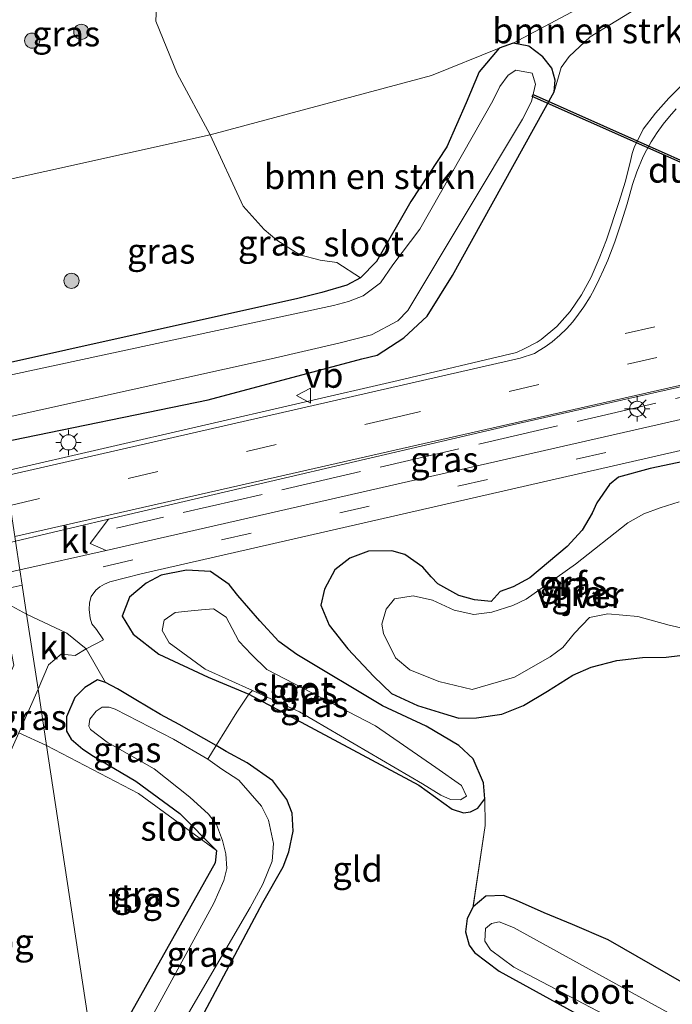
# Model space of a CAD drawing. Units: metres. Extents: x 170000 to 180000, y 575976 to 580363.
# Drawn here: x 172847 to 172911, y 579341 to 579439 of the extents above; entities that cross this region are included whole.
import ezdxf
from ezdxf.enums import TextEntityAlignment as Align

# ---------------------------------------------------------------- set-up
doc = ezdxf.new("R2010")
doc.units = ezdxf.units.M
doc.linetypes.add('IE-TERREINAFSCHEIDING', pattern=[10, 8, -2])
doc.linetypes.add('VW-3-9_STREEP', pattern=[12, 3, -9])
doc.layers.get('0').update_dxf_attribs({"lineweight": 25})
for name, color, linetype, lineweight in [('B-ME-GR-BOMENSTRUIKEN-GV-B6', 93, 'Continuous', 18), ('B-ME-GR-BOOM-S-B1', 93, 'Continuous', 18), ('B-ME-GW-TEENLIJN-L-B1', 93, 'Continuous', 18), ('B-ME-IE-GRASLAND-GV-B6', 93, 'Continuous', 18), ('B-ME-IE-GRONDWERKLIJN-GROND_INGERICHT-GV-B6', 253, 'Continuous', 18), ('B-ME-IE-HULPGEOMETRIE-L-B1', 53, 'Continuous', 18), ('B-ME-IE-MEUBILAIR_WEGMEUBILAIR-LICHTMAST-S-B1', 8, 'Continuous', 18), ('B-ME-IE-TERREINAFSCHEIDING-DOORGANG-L-B1', 8, 'IE-TERREINAFSCHEIDING-KUNSTMATIG-OPEN', 18), ('B-ME-IE-TERREINAFSCHEIDING-RASTERHEKWERK-L-B1', 8, 'IE-TERREINAFSCHEIDING', 18), ('B-ME-OG-WATER-GV-B6', 153, 'Continuous', 18), ('B-ME-VH-VERH_SOORT-BITUMEN-GV-B6', 8, 'IE-TERREINAFSCHEIDING-NATUURLIJK-HOUTWAL', 18), ('B-ME-VH-VERH_SOORT-KLINKERS-GV-B6', 8, 'IE-TERREINAFSCHEIDING-NATUURLIJK-HOUTWAL', 18), ('B-ME-VW-MARKERING-39STREEP-015-L-B1', 255, 'VW-3-9_STREEP', 18), ('B-ME-VW-MARKERING-STREEP-015-L-B1', 7, 'Continuous', 18), ('B-ME-VW-MEUBILAIR_WEGMEUBILAIR-RONA-S-B1', 8, 'Continuous', 18), ('B-ME-VW-MEUBILAIR_WEGMEUBILAIR-VERKEERSBORD-S-B1', 8, 'Continuous', 18)]:
    doc.layers.add(name, color=color, linetype=linetype, lineweight=lineweight)
doc.layers.add('B-ME-GW-INSTEEKWATERGANG-L-B1', color=10, linetype='Continuous')
doc.layers.add('B-ME-KW-DUIKER-GV-B6', color=10, linetype='Continuous')
doc.styles.add('NLCS-ISO', font='NLCS-ISO.TTF')
doc.linetypes.add('IE-TERREINAFSCHEIDING-KUNSTMATIG-OPEN', pattern='A,7,-1.5,[67,NLCS.SHX,S=0.75,R=0,X=0,Y=0],-1.5', length=10)
doc.linetypes.add('IE-TERREINAFSCHEIDING-NATUURLIJK-HOUTWAL', pattern='A,7,-1.5,[67,NLCS.SHX,S=0.75,R=45,X=0,Y=0],-1.5,7,-1.5,[70,NLCS.SHX,S=0.75,R=0,X=0,Y=0],-1.5', length=20)

# ---------------------------------------------------------------- blocks, each defined once
blk = doc.blocks.new('boom')
h = blk.add_hatch(color=256)
edge = h.paths.add_edge_path()
edge.add_arc((0, 0), 0.75, 0, 360)
blk.add_circle((0, 0), 0.75)
blk = doc.blocks.new('lantaarnpaal')
for p, q in [((0, 0.75), (0, 1.25)), ((-0.75, 0), (-1.25, 0)), ((-0.884, 0.884), (-0.53, 0.53)), ((0.53, 0.53), (0.884, 0.884)), ((0.75, 0), (1.25, 0)), ((-0.53, -0.53), (-0.884, -0.884)), ((0, -0.75), (0, -1.25)), ((0.53, -0.53), (0.884, -0.884))]:
    blk.add_line(p, q)
blk.add_circle((0, 0), 0.75)
blk = doc.blocks.new('verkeersbord')
for p, q in [((0, 0.75), (-0.75, -0.625)), ((0.75, -0.625), (0, 0.75)), ((-0.75, -0.625), (0.75, -0.625))]:
    blk.add_line(p, q)
blk = doc.blocks.new('wegwijzer')
for q in [(-0.53, -0.53), (0, 0.75), (0.53, -0.53)]:
    blk.add_line((0, 0), q)
blk.add_circle((0, 0), 0.75)

msp = doc.modelspace()

# ---------------------------------------------------------------- linework, layer by layer
at = {"layer": 'B-ME-GR-BOMENSTRUIKEN-GV-B6'}
for points in [[(172894.04, 579435.872, 0.627), (172887.337, 579433.156, 0.45), (172865.459, 579427.297, 0.567), (172862.19, 579433.368, 1.689), (172860.06, 579438.538, 2.934), (172860.286, 579442.999, 3.849), (172860.516, 579447.001, 4.974), (172863.243, 579452.733, 5.727), (172888.046, 579456.426, 5.532), (172922.04, 579460.465, 5.196), (172956.609, 579464.391, 4.767), (172984.242, 579468.238, 4.398), (173016.734, 579472.791, 3.978), (173019.386, 579468.893, 2.775), (172982.197, 579461.159, 2.484), (172953.653, 579454.89, 2.033), (172933.328, 579450.233, 1.692), (172923.63, 579447.545, 1.359), (172912.734, 579444.797, 0.969), (172906.628, 579442.191, 0.927), (172901.206, 579439.418, 0.837), (172895.437, 579436.364, 0.633), (172894.04, 579435.872, 0.627)], [(172899.473, 579431.539, 0.573), (172899.586, 579432.707, 0.579), (172899.269, 579433.875, 0.618), (172898.358, 579435.02, 0.636), (172896.98, 579436.057, 0.627), (172895.437, 579436.364, 0.633), (172901.206, 579439.418, 0.837), (172906.628, 579442.191, 0.927), (172912.734, 579444.797, 0.969), (172923.63, 579447.545, 1.359), (172916.466, 579444.437, 1.227), (172908.302, 579440.181, 1.077), (172903.066, 579437, 0.921), (172900.963, 579435.031, 0.906), (172900.193, 579433.941, 0.906), (172899.473, 579431.539, 0.573)], [(172894.04, 579435.872, 0.627), (172892.073, 579433.541, 0.582), (172890.789, 579430.447, 0.444), (172888.877, 579426.096, 0.294), (172885.297, 579420.696, 0.231), (172881.9, 579414.745, -0.108), (172880.317, 579413.144, -0.14), (172877.985, 579414.654, -0.111), (172876.334, 579414.878, -0.069), (172874.326, 579415.408, 0.072), (172872.031, 579416.866, 0.084), (172870.796, 579417.922, 0.099), (172868.723, 579420.24, 0.147), (172865.459, 579427.297, 0.567), (172887.337, 579433.156, 0.45), (172894.04, 579435.872, 0.627)]]:
    msp.add_polyline3d(points, dxfattribs=at)
at = {"layer": 'B-ME-GW-INSTEEKWATERGANG-L-B1'}
for points in [[(172844.701, 579396.833, 0.805), (172865.237, 579401.054, 0.864), (172880.45, 579405.11, 0.747), (172881.972, 579405.474, 0.621), (172884.627, 579407.213, 0.504), (172886.921, 579409.342, 0.474), (172889.445, 579413.365, 0.372), (172899.473, 579431.539, 0.573), (172899.586, 579432.707, 0.579), (172899.269, 579433.875, 0.618), (172898.358, 579435.02, 0.636), (172896.98, 579436.057, 0.627), (172895.437, 579436.364, 0.633), (172894.04, 579435.872, 0.627), (172892.073, 579433.541, 0.582), (172890.789, 579430.447, 0.444), (172888.877, 579426.096, 0.294), (172885.297, 579420.696, 0.231), (172881.9, 579414.745, -0.108), (172880.317, 579413.144, -0.14), (172878.957, 579412.429, -0.105), (172876.514, 579411.676, -0.09), (172874.138, 579411.092, -0.135), (172843.565, 579404.291, -0.112)], [(172914.343, 579395.393, 0.813), (172909.004, 579394.28, 0.759), (172905.842, 579393.426, 0.741), (172904.967, 579392.678, 0.633), (172903.718, 579390.857, 0.489), (172903.234, 579389.843, 0.342), (172902.261, 579388.158, 0.321), (172900.79, 579386.535, 0.21), (172897.087, 579383.436, 0.156), (172895.434, 579382.559, 0.156), (172894.131, 579382.086, 0.177), (172893.242, 579381.102, 0.099), (172891.616, 579381.278, 0.129), (172890.042, 579381.706, 0.159), (172887.986, 579382.853, 0.144), (172887.307, 579383.554, 0.174), (172886.478, 579384.508, 0.279), (172884.722, 579385.76, 0.354), (172883.419, 579386.128, 0.456), (172881.128, 579386.105, 0.597), (172879.266, 579385.382, 0.621), (172877.778, 579384.255, 0.783)], [(172863.103, 579384.207, 0.576), (172860.611, 579383.714, 0.642), (172859.13, 579382.917, 0.603), (172857.471, 579381.538, 0.546), (172856.726, 579379.662, 0.459), (172857.82, 579377.886, 0.354), (172860.369, 579375.893, 0.288), (172865.238, 579373.612, 0.237), (172869.264, 579371.921, 0.033), (172886.114, 579362.935, -0.105), (172889.386, 579360.549, -0.21), (172890.524, 579360.205, -0.234), (172891.198, 579360.282, -0.237), (172891.924, 579360.657, -0.243), (172892.617, 579361.563, -0.237), (172892.489, 579363.164, -0.186), (172891.469, 579365.546, -0.141), (172890.05, 579366.853, -0.141), (172886.829, 579368.757, 0.105), (172882.504, 579370.778, 0.381), (172874.031, 579375.865, 0.777), (172872.257, 579377.161, 0.732), (172870.38, 579379.188, 0.57), (172868.191, 579381.707, 0.282), (172867.323, 579382.782, 0.405), (172865.483, 579384.083, 0.423), (172863.103, 579384.207, 0.576)], [(172877.778, 579384.255, 0.783), (172876.774, 579382.327, 0.786), (172876.413, 579380.761, 0.828), (172877.23, 579378.758, 0.774), (172879.058, 579376.436, 0.72), (172881.645, 579373.68, 0.543), (172883.388, 579371.988, 0.507), (172885.981, 579370.819, 0.399), (172888.533, 579370.021, 0.228), (172890.058, 579369.575, 0.096), (172891.799, 579369.599, -0.027), (172894.304, 579369.947, -0.027), (172896.459, 579370.803, 0.012), (172898.842, 579372.248, -0.033), (172901.334, 579373.821, -0.192), (172903.137, 579374.596, -0.228), (172905.695, 579375.271, -0.222), (172908.218, 579375.563, -0.177), (172910.586, 579375.597, -0.174), (172913.287, 579375.912, -0.171)], [(172864.577, 579339.902, -0.204), (172870.666, 579351.313, -0.303), (172872.686, 579354.844, -0.315), (172873.233, 579356.326, -0.321), (172873.652, 579358.369, -0.318), (172873.563, 579360.167, -0.312), (172873.042, 579361.501, -0.273), (172871.657, 579363.354, -0.216), (172869.119, 579365.136, -0.138), (172867.048, 579366.263, -0.114), (172866.051, 579366.856, -0.099), (172862.376, 579368.923, 0.009), (172860.539, 579369.931, 0.063), (172858.099, 579371.361, 0.072), (172856.273, 579372.475, 0.18), (172855.103, 579373.101, 0.198), (172854.295, 579373.368, 0.303), (172853.052, 579372.603, 0.333), (172852.048, 579371.598, 0.405), (172851.221, 579369.685, 0.432), (172851.243, 579368.265, 0.513), (172851.699, 579367.494, 0.513), (172852.843, 579366.495, 0.492), (172853.901, 579365.816, 0.468), (172858.098, 579363.327, 0.444), (172862.435, 579360.131, 0.348), (172866.073, 579356.471, 0.168), (172865.949, 579355.248, 0.261), (172854.217, 579334.34, 0.394)], [(172932.658, 579331.632, 0.219), (172904.838, 579347.62, 0.087), (172901.288, 579349.136, -0.003), (172898.505, 579350.311, -0.024), (172895.768, 579351.522, -0.057), (172894.477, 579352.007, -0.129), (172892.715, 579351.939, -0.153), (172891.466, 579350.889, -0.195), (172890.88, 579349.723, -0.204), (172890.711, 579348.404, -0.192), (172891.068, 579347.087, -0.189), (172891.621, 579346.37, -0.18), (172894.047, 579344.521, -0.171), (172922.013, 579329.163, -0.165)]]:
    msp.add_polyline3d(points, dxfattribs=at)
at = {"layer": 'B-ME-GW-TEENLIJN-L-B1'}
for points in [[(172895.437, 579436.364, 0.633), (172901.206, 579439.418, 0.837), (172906.628, 579442.191, 0.927), (172912.734, 579444.797, 0.969), (172923.63, 579447.545, 1.359)], [(172840.889, 579421.863, 0.358), (172865.459, 579427.297, 0.567), (172887.337, 579433.156, 0.45), (172894.04, 579435.872, 0.627)]]:
    msp.add_polyline3d(points, dxfattribs=at)
at = {"layer": 'B-ME-IE-GRASLAND-GV-B6'}
for points in [[(172836.924, 579447.904, 5.827), (172848.136, 579449.366, 5.652), (172863.243, 579452.733, 5.727), (172860.516, 579447.001, 4.974), (172860.286, 579442.999, 3.849), (172860.06, 579438.538, 2.934), (172862.19, 579433.368, 1.689), (172865.459, 579427.297, 0.567), (172840.889, 579421.863, 0.358), (172836.924, 579447.904, 5.827)], [(172844.701, 579396.833, 0.805), (172865.237, 579401.054, 0.864), (172880.45, 579405.11, 0.747), (172881.972, 579405.474, 0.621), (172884.627, 579407.213, 0.504), (172886.921, 579409.342, 0.474), (172889.445, 579413.365, 0.372), (172899.473, 579431.539, 0.573), (172900.193, 579433.941, 0.906), (172900.963, 579435.031, 0.906), (172903.066, 579437, 0.921), (172908.302, 579440.181, 1.077)], [(172843.565, 579404.291, -0.112), (172874.138, 579411.092, -0.135), (172876.514, 579411.676, -0.09), (172878.957, 579412.429, -0.105), (172880.317, 579413.144, -0.14), (172881.9, 579414.745, -0.108), (172885.297, 579420.696, 0.231), (172888.877, 579426.096, 0.294), (172890.789, 579430.447, 0.444), (172892.073, 579433.541, 0.582), (172894.04, 579435.872, 0.627), (172895.437, 579436.364, 0.633), (172896.98, 579436.057, 0.627), (172898.358, 579435.02, 0.636), (172899.269, 579433.875, 0.618), (172899.586, 579432.707, 0.579), (172899.473, 579431.539, 0.573), (172889.445, 579413.365, 0.372), (172886.921, 579409.342, 0.474), (172884.627, 579407.213, 0.504), (172881.972, 579405.474, 0.621), (172880.45, 579405.11, 0.747), (172865.237, 579401.054, 0.864), (172844.701, 579396.833, 0.805)], [(172844.354, 579399.11, -0.829), (172871.481, 579405.14, -0.819), (172878.18, 579406.678, -0.819), (172881.429, 579407.504, -0.819), (172884.005, 579408.884, -0.819), (172885.025, 579409.897, -0.819), (172896.358, 579428.857, -0.819), (172897.252, 579430.593, -0.819), (172897.647, 579432.304, -0.819), (172897.324, 579433.399, -0.819), (172895.7, 579433.695, -0.819), (172894.94, 579433.205, -0.819), (172894.117, 579432.078, -0.819), (172893.418, 579430.667, -0.819), (172886.2, 579417.969, -0.819), (172883.531, 579414.412, -0.819), (172882.302, 579412.65, -0.819), (172880.594, 579411.369, -0.819), (172879.147, 579410.787, -0.819), (172877.641, 579410.396, -0.834), (172866.143, 579407.932, -0.834), (172843.746, 579403.101, -0.835)], [(172912.2604, 579432.3541, 1.229), (172910.85, 579430.9248, 1.1831), (172909.5025, 579429.4434, 1.1329), (172908.3066, 579427.8383, 1.1077), (172907.3979, 579426.0416, 1.1085), (172907.2234, 579425.4377, 1.14), (172907.0181, 579424.5524, 1.133), (172906.525, 579422.6171, 1.1155), (172905.9244, 579420.7093, 1.107), (172904.6585, 579416.9155, 1.0876), (172903.9508, 579415.0456, 1.0984), (172903.163, 579413.2117, 1.0933), (172902.1823, 579411.469, 1.1064), (172901.0779, 579409.8009, 1.0922), (172899.7494, 579408.3216, 1.0975), (172898.2128, 579407.0386, 1.096), (172897.7976, 579406.784, 1.0947), (172896.6, 579406.149, 0.988), (172895.749, 579405.759, 1.003), (172884.069, 579402.976, 1.057), (172845.131, 579394.01, 1.093)], [(172843.565, 579404.291, -0.112), (172840.889, 579421.863, 0.358), (172865.459, 579427.297, 0.567), (172868.723, 579420.24, 0.147), (172870.796, 579417.922, 0.099), (172872.031, 579416.866, 0.084), (172874.326, 579415.408, 0.072), (172876.334, 579414.878, -0.069), (172877.985, 579414.654, -0.111), (172880.317, 579413.144, -0.14), (172878.957, 579412.429, -0.105), (172876.514, 579411.676, -0.09), (172874.138, 579411.092, -0.135), (172843.565, 579404.291, -0.112)], [(172855.399, 579389.253, 1.039), (172895.793, 579398.688, 0.988), (172920.019, 579404.181, 0.979), (172923.678, 579401.816, 0.907), (172915.307, 579399.873, 0.907), (172883.191, 579392.57, 0.928), (172855.174, 579386.145, 0.916), (172853.562, 579386.854, 0.91), (172855.399, 579389.253, 1.039)], [(172877.778, 579384.255, 0.783), (172879.266, 579385.382, 0.621), (172881.128, 579386.105, 0.597), (172883.419, 579386.128, 0.456), (172884.722, 579385.76, 0.354), (172886.478, 579384.508, 0.279), (172887.307, 579383.554, 0.174), (172887.986, 579382.853, 0.144), (172890.042, 579381.706, 0.159), (172891.616, 579381.278, 0.129), (172893.242, 579381.102, 0.099), (172894.131, 579382.086, 0.177), (172895.434, 579382.559, 0.156), (172897.087, 579383.436, 0.156), (172900.79, 579386.535, 0.21), (172902.261, 579388.158, 0.321), (172903.234, 579389.843, 0.342), (172903.718, 579390.857, 0.489), (172904.967, 579392.678, 0.633), (172905.842, 579393.426, 0.741), (172909.004, 579394.28, 0.759), (172914.343, 579395.393, 0.813)], [(172911.86, 579390.955, -0.3), (172909.974, 579390.371, -0.3), (172908.355, 579389.799, -0.3), (172906.779, 579388.893, -0.3), (172901.6, 579384.811, -0.3), (172896.717, 579381.332, -0.3)], [(172869.264, 579371.921, 0.033), (172865.238, 579373.612, 0.237), (172860.369, 579375.893, 0.288), (172857.82, 579377.886, 0.354), (172856.726, 579379.662, 0.459), (172857.471, 579381.538, 0.546), (172859.13, 579382.917, 0.603), (172860.611, 579383.714, 0.642), (172863.103, 579384.207, 0.576), (172865.483, 579384.083, 0.423), (172867.323, 579382.782, 0.405), (172868.191, 579381.707, 0.282), (172870.38, 579379.188, 0.57), (172872.257, 579377.161, 0.732), (172874.031, 579375.865, 0.777), (172882.504, 579370.778, 0.381), (172886.829, 579368.757, 0.105), (172890.05, 579366.853, -0.141), (172891.469, 579365.546, -0.141), (172892.489, 579363.164, -0.186), (172892.617, 579361.563, -0.237), (172891.924, 579360.657, -0.243), (172891.198, 579360.282, -0.237), (172890.524, 579360.205, -0.234), (172889.386, 579360.549, -0.21), (172886.114, 579362.935, -0.105), (172869.264, 579371.921, 0.033)], [(172913.287, 579375.912, -0.171), (172910.586, 579375.597, -0.174), (172908.218, 579375.563, -0.177), (172905.695, 579375.271, -0.222), (172903.137, 579374.596, -0.228), (172901.334, 579373.821, -0.192), (172898.842, 579372.248, -0.033), (172896.459, 579370.803, 0.012), (172894.304, 579369.947, -0.027), (172891.799, 579369.599, -0.027), (172890.058, 579369.575, 0.096), (172888.533, 579370.021, 0.228), (172885.981, 579370.819, 0.399), (172883.388, 579371.988, 0.507), (172881.645, 579373.68, 0.543), (172879.058, 579376.436, 0.72), (172877.23, 579378.758, 0.774), (172876.413, 579380.761, 0.828), (172876.774, 579382.327, 0.786), (172877.778, 579384.255, 0.783)], [(172896.717, 579381.332, -0.3), (172895.414, 579380.701, -0.3), (172893.334, 579380.048, -0.3), (172891.528, 579379.832, -0.3), (172889.596, 579380.265, -0.3), (172887.448, 579381.237, -0.3), (172885.53, 579381.68, -0.3), (172883.705, 579381.386, -0.3), (172882.856, 579380.357, -0.3), (172882.421, 579378.855, -0.3), (172882.603, 579377.948, -0.3), (172883.787, 579375.525, -0.3), (172885.199, 579374.332, -0.3), (172888.084, 579373.179, -0.3), (172891.386, 579372.402, -0.3), (172895.549, 579373.603, -0.3), (172899.088, 579375.629, -0.3), (172900.337, 579376.556, -0.3), (172901.487, 579377.989, -0.3), (172902.974, 579379.523, -0.3), (172904.795, 579379.9, -0.3), (172907.776, 579379.611, -0.3), (172910.859, 579378.775, -0.3), (172913.056, 579378.281, -0.3)], [(172871.042, 579374.37, -0.96), (172869.54, 579375.865, -0.96), (172868.302, 579377.179, -0.96), (172867.613, 579378.445, -0.96), (172867.035, 579379.544, -0.96), (172865.777, 579380.386, -0.96), (172864.607, 579380.298, -0.96), (172863.557, 579380.196, -0.96), (172861.992, 579380.032, -0.96), (172860.89, 579379.27, -0.96), (172860.685, 579378.225, -0.96), (172861.386, 579377.033, -0.96), (172864.966, 579374.403, -0.96), (172869.635, 579372.287, -0.96), (172874.3, 579370.172, -0.96), (172886.457, 579363.072, -0.96), (172888.274, 579361.942, -0.96), (172889.221, 579361.519, -0.96), (172890.235, 579361.476, -0.96), (172890.822, 579361.843, -0.96), (172890.316, 579362.898, -0.96), (172887.783, 579364.685, -0.96), (172881.814, 579368.808, -0.96), (172871.042, 579374.37, -0.96)], [(172855.103, 579373.101, 0.198), (172854.295, 579373.368, 0.303), (172853.052, 579372.603, 0.333), (172852.048, 579371.598, 0.405), (172851.221, 579369.685, 0.432), (172851.243, 579368.265, 0.513), (172851.699, 579367.494, 0.513), (172852.843, 579366.495, 0.492), (172853.901, 579365.816, 0.468), (172858.098, 579363.327, 0.444), (172862.435, 579360.131, 0.348), (172866.073, 579356.471, 0.168), (172858.347, 579362.116, 0.453), (172849.265, 579366.86, 0.661), (172848.419, 579372.419, 0.594), (172849.442, 579374.838, 0.553), (172850.699, 579375.903, 0.514), (172852.079, 579375.754, 0.418), (172853.188, 579376.424, 0.388), (172855.103, 579373.101, 0.198)], [(172854.217, 579334.34, 0.394), (172865.949, 579355.248, 0.261), (172866.073, 579356.471, 0.168), (172862.435, 579360.131, 0.348), (172858.098, 579363.327, 0.444), (172853.901, 579365.816, 0.468), (172852.843, 579366.495, 0.492), (172851.699, 579367.494, 0.513), (172851.243, 579368.265, 0.513), (172851.221, 579369.685, 0.432), (172852.048, 579371.598, 0.405), (172853.052, 579372.603, 0.333), (172854.295, 579373.368, 0.303), (172855.103, 579373.101, 0.198), (172856.273, 579372.475, 0.18), (172858.099, 579371.361, 0.072), (172860.539, 579369.931, 0.063), (172862.376, 579368.923, 0.009), (172866.051, 579366.856, -0.099), (172865.223, 579365.51, -1.083), (172861.837, 579367.479, -1.083), (172856.038, 579370.448, -1.083), (172855.444, 579370.643, -1.083), (172854.773, 579370.641, -1.083), (172854.185, 579370.24, -1.083), (172853.538, 579369.468, -1.083), (172853.45, 579368.756, -1.083), (172853.622, 579368.427, -1.083), (172855.258, 579367.175, -1.083), (172859.899, 579364.54, -1.083), (172863.451, 579361.746, -1.083), (172865.298, 579360.054, -1.083), (172866.082, 579359.024, -1.083), (172866.657, 579357.448, -1.083), (172866.985, 579356.139, -1.083), (172867.106, 579354.673, -1.083), (172866.806, 579353.511, -1.083), (172865.798, 579351.266, -1.083), (172854.735, 579330.936, -1.033)], [(172846.508, 579368.116, 0.592), (172848.419, 579372.419, 0.594), (172849.265, 579366.86, 0.661), (172846.508, 579368.116, 0.592)], [(172866.051, 579366.856, -0.099), (172867.048, 579366.263, -0.114), (172869.119, 579365.136, -0.138), (172871.657, 579363.354, -0.216), (172873.042, 579361.501, -0.273), (172873.563, 579360.167, -0.312), (172873.652, 579358.369, -0.318), (172873.233, 579356.326, -0.321), (172872.686, 579354.844, -0.315), (172870.666, 579351.313, -0.303), (172864.577, 579339.902, -0.204), (172855.555, 579325.554, -0.241), (172855.372, 579326.753, -1.084), (172869.4, 579350.818, -1.083), (172870.651, 579353.117, -1.083), (172871.573, 579355.415, -1.083), (172871.714, 579357.142, -1.083), (172871.216, 579359.476, -1.083), (172870.528, 579360.837, -1.083), (172868.281, 579363.432, -1.083), (172866.602, 579364.504, -1.083), (172865.223, 579365.51, -1.083), (172866.051, 579366.856, -0.099)], [(172922.013, 579329.163, -0.165), (172894.047, 579344.521, -0.171), (172891.621, 579346.37, -0.18), (172891.068, 579347.087, -0.189), (172890.711, 579348.404, -0.192), (172890.88, 579349.723, -0.204), (172891.466, 579350.889, -0.195), (172892.715, 579351.939, -0.153), (172894.477, 579352.007, -0.129), (172895.768, 579351.522, -0.057), (172898.505, 579350.311, -0.024), (172901.288, 579349.136, -0.003), (172904.838, 579347.62, 0.087), (172932.658, 579331.632, 0.219)], [(172928.403, 579330.692, -0.964), (172895.459, 579348.835, -0.963), (172894.045, 579349.393, -0.963), (172893.272, 579349.247, -0.963), (172892.685, 579348.74, -0.963), (172892.618, 579347.48, -0.963), (172893.201, 579346.649, -0.963), (172895.511, 579344.905, -0.963), (172924.457, 579329.748, -0.956)]]:
    msp.add_polyline3d(points, dxfattribs=at)
at = {"layer": 'B-ME-IE-GRONDWERKLIJN-GROND_INGERICHT-GV-B6'}
for points in [[(172932.658, 579331.632, 0.219), (172904.838, 579347.62, 0.087), (172901.288, 579349.136, -0.003), (172898.505, 579350.311, -0.024), (172895.768, 579351.522, -0.057), (172894.477, 579352.007, -0.129), (172892.715, 579351.939, -0.153), (172891.466, 579350.889, -0.195), (172892.66, 579358.946, -0.159), (172892.617, 579361.563, -0.237), (172892.489, 579363.164, -0.186), (172891.469, 579365.546, -0.141), (172890.05, 579366.853, -0.141), (172886.829, 579368.757, 0.105), (172882.504, 579370.778, 0.381), (172874.031, 579375.865, 0.777), (172872.257, 579377.161, 0.732), (172870.38, 579379.188, 0.57), (172868.191, 579381.707, 0.282), (172867.323, 579382.782, 0.405), (172865.483, 579384.083, 0.423), (172863.103, 579384.207, 0.576), (172860.611, 579383.714, 0.642), (172859.13, 579382.917, 0.603), (172857.471, 579381.538, 0.546), (172856.726, 579379.662, 0.459), (172857.82, 579377.886, 0.354), (172860.369, 579375.893, 0.288), (172865.238, 579373.612, 0.237), (172869.264, 579371.921, 0.033), (172868.095, 579370.16, 0.006), (172866.051, 579366.856, -0.099), (172862.376, 579368.923, 0.009), (172860.539, 579369.931, 0.063), (172858.099, 579371.361, 0.072), (172856.273, 579372.475, 0.18), (172855.103, 579373.101, 0.198), (172853.188, 579376.424, 0.388), (172854.883, 579377.323, 0.385), (172854.19, 579378.336, 0.421), (172853.735, 579378.902, 0.511), (172853.583, 579379.465, 0.547), (172853.476, 579380.329, 0.574), (172853.516, 579380.966, 0.583), (172853.676, 579381.61, 0.646), (172854.145, 579382.239, 0.703), (172854.523, 579382.546, 0.721), (172854.994, 579382.825, 0.721), (172855.52, 579383.052, 0.724), (172858.621, 579383.833, 0.727), (172923.102, 579398.589, 0.748)], [(172914.343, 579395.393, 0.813), (172909.004, 579394.28, 0.759), (172905.842, 579393.426, 0.741), (172904.967, 579392.678, 0.633), (172903.718, 579390.857, 0.489), (172903.234, 579389.843, 0.342), (172902.261, 579388.158, 0.321), (172900.79, 579386.535, 0.21), (172897.087, 579383.436, 0.156), (172895.434, 579382.559, 0.156), (172894.131, 579382.086, 0.177), (172893.242, 579381.102, 0.099), (172891.616, 579381.278, 0.129), (172890.042, 579381.706, 0.159), (172887.986, 579382.853, 0.144), (172887.307, 579383.554, 0.174), (172886.478, 579384.508, 0.279), (172884.722, 579385.76, 0.354), (172883.419, 579386.128, 0.456), (172881.128, 579386.105, 0.597), (172879.266, 579385.382, 0.621), (172877.778, 579384.255, 0.783)], [(172877.778, 579384.255, 0.783), (172876.774, 579382.327, 0.786), (172876.413, 579380.761, 0.828), (172877.23, 579378.758, 0.774), (172879.058, 579376.436, 0.72), (172881.645, 579373.68, 0.543), (172883.388, 579371.988, 0.507), (172885.981, 579370.819, 0.399), (172888.533, 579370.021, 0.228), (172890.058, 579369.575, 0.096), (172891.799, 579369.599, -0.027), (172894.304, 579369.947, -0.027), (172896.459, 579370.803, 0.012), (172898.842, 579372.248, -0.033), (172901.334, 579373.821, -0.192), (172903.137, 579374.596, -0.228), (172905.695, 579375.271, -0.222), (172908.218, 579375.563, -0.177), (172910.586, 579375.597, -0.174), (172913.287, 579375.912, -0.171)], [(172864.577, 579339.902, -0.204), (172870.666, 579351.313, -0.303), (172872.686, 579354.844, -0.315), (172873.233, 579356.326, -0.321), (172873.652, 579358.369, -0.318), (172873.563, 579360.167, -0.312), (172873.042, 579361.501, -0.273), (172871.657, 579363.354, -0.216), (172869.119, 579365.136, -0.138), (172867.048, 579366.263, -0.114), (172866.051, 579366.856, -0.099), (172868.095, 579370.16, 0.006), (172869.264, 579371.921, 0.033)], [(172869.264, 579371.921, 0.033), (172886.114, 579362.935, -0.105), (172889.386, 579360.549, -0.21), (172890.524, 579360.205, -0.234), (172891.198, 579360.282, -0.237), (172891.924, 579360.657, -0.243), (172892.617, 579361.563, -0.237), (172892.66, 579358.946, -0.159), (172891.466, 579350.889, -0.195), (172890.88, 579349.723, -0.204), (172890.711, 579348.404, -0.192), (172891.068, 579347.087, -0.189), (172891.621, 579346.37, -0.18), (172894.047, 579344.521, -0.171), (172922.013, 579329.163, -0.165)], [(172846.508, 579368.116, 0.592), (172849.265, 579366.86, 0.661), (172854.217, 579334.34, 0.394), (172846.532, 579318.71, 0.193), (172828.929, 579328.543, 0.877), (172846.508, 579368.116, 0.592)], [(172854.217, 579334.34, 0.394), (172849.265, 579366.86, 0.661), (172858.347, 579362.116, 0.453), (172866.073, 579356.471, 0.168), (172865.949, 579355.248, 0.261), (172854.217, 579334.34, 0.394)]]:
    msp.add_polyline3d(points, dxfattribs=at)
at = {"layer": 'B-ME-IE-HULPGEOMETRIE-L-B1'}
msp.add_polyline3d([(172857.361, 579313.693, -0.072), (172855.555, 579325.554, -0.241), (172855.372, 579326.753, -1.084), (172854.735, 579330.936, -1.033), (172854.217, 579334.34, 0.394), (172849.265, 579366.86, 0.661), (172848.419, 579372.419, 0.594), (172847.287, 579379.852, 0.727), (172846.848, 579382.731, 0.913), (172846.616, 579384.257, 0.892), (172846.185, 579387.09, 1.042), (172846.118, 579387.532, 1.063), (172845.647, 579390.622, 1.228), (172845.203, 579393.537, 1.144), (172845.131, 579394.01, 1.093), (172844.701, 579396.833, 0.805), (172844.354, 579399.11, -0.829), (172843.746, 579403.101, -0.835), (172843.565, 579404.291, -0.112), (172840.889, 579421.863, 0.358), (172836.924, 579447.904, 5.827)], dxfattribs=at)
at = {"layer": 'B-ME-IE-TERREINAFSCHEIDING-DOORGANG-L-B1'}
msp.add_line((172866.051, 579366.856, -0.099), (172868.095, 579370.16, 0.006), dxfattribs=at)
at = {"layer": 'B-ME-IE-TERREINAFSCHEIDING-RASTERHEKWERK-L-B1'}
for p, q in [((172919.297, 579402.99, 1.008), (172856.183, 579388.375, 0.996)), ((172869.264, 579371.921, 0.033), (172868.095, 579370.16, 0.006)), ((172869.264, 579371.921, 0.033), (172869.635, 579372.287, -0.96)), ((172865.223, 579365.51, -1.083), (172866.051, 579366.856, -0.099))]:
    msp.add_line(p, q, dxfattribs=at)
msp.add_polyline3d([(172892.617, 579361.563, -0.237), (172892.66, 579358.946, -0.159), (172891.466, 579350.889, -0.195)], dxfattribs=at)
at = {"layer": 'B-ME-KW-DUIKER-GV-B6'}
msp.add_polyline3d([(172924.8728, 579418.8349, 0.174), (172897.3138, 579431.101, 0.174), (172897.3951, 579431.2838, 0.174), (172924.9541, 579419.0176, 0.174), (172924.8728, 579418.8349, 0.174)], dxfattribs=at)
at = {"layer": 'B-ME-OG-WATER-GV-B6'}
for points in [[(172844.354, 579399.11, -0.829), (172843.746, 579403.101, -0.835), (172866.143, 579407.932, -0.834), (172877.641, 579410.396, -0.834), (172879.147, 579410.787, -0.819), (172880.594, 579411.369, -0.819), (172882.302, 579412.65, -0.819), (172883.531, 579414.412, -0.819), (172886.2, 579417.969, -0.819), (172893.418, 579430.667, -0.819), (172894.117, 579432.078, -0.819), (172894.94, 579433.205, -0.819), (172895.7, 579433.695, -0.819), (172897.324, 579433.399, -0.819), (172897.647, 579432.304, -0.819), (172897.252, 579430.593, -0.819), (172896.358, 579428.857, -0.819), (172885.025, 579409.897, -0.819), (172884.005, 579408.884, -0.819), (172881.429, 579407.504, -0.819), (172878.18, 579406.678, -0.819), (172871.481, 579405.14, -0.819), (172844.354, 579399.11, -0.829)], [(172896.717, 579381.332, -0.3), (172901.6, 579384.811, -0.3), (172906.779, 579388.893, -0.3), (172908.355, 579389.799, -0.3), (172909.974, 579390.371, -0.3), (172911.86, 579390.955, -0.3)], [(172913.056, 579378.281, -0.3), (172910.859, 579378.775, -0.3), (172907.776, 579379.611, -0.3), (172904.795, 579379.9, -0.3), (172902.974, 579379.523, -0.3), (172901.487, 579377.989, -0.3), (172900.337, 579376.556, -0.3), (172899.088, 579375.629, -0.3), (172895.549, 579373.603, -0.3), (172891.386, 579372.402, -0.3), (172888.084, 579373.179, -0.3), (172885.199, 579374.332, -0.3), (172883.787, 579375.525, -0.3), (172882.603, 579377.948, -0.3), (172882.421, 579378.855, -0.3), (172882.856, 579380.357, -0.3), (172883.705, 579381.386, -0.3), (172885.53, 579381.68, -0.3), (172887.448, 579381.237, -0.3), (172889.596, 579380.265, -0.3), (172891.528, 579379.832, -0.3), (172893.334, 579380.048, -0.3), (172895.414, 579380.701, -0.3), (172896.717, 579381.332, -0.3)], [(172871.042, 579374.37, -0.96), (172881.814, 579368.808, -0.96), (172887.783, 579364.685, -0.96), (172890.316, 579362.898, -0.96), (172890.822, 579361.843, -0.96), (172890.235, 579361.476, -0.96), (172889.221, 579361.519, -0.96), (172888.274, 579361.942, -0.96), (172886.457, 579363.072, -0.96), (172874.3, 579370.172, -0.96), (172869.635, 579372.287, -0.96), (172864.966, 579374.403, -0.96), (172861.386, 579377.033, -0.96), (172860.685, 579378.225, -0.96), (172860.89, 579379.27, -0.96), (172861.992, 579380.032, -0.96), (172863.557, 579380.196, -0.96), (172864.607, 579380.298, -0.96), (172865.777, 579380.386, -0.96), (172867.035, 579379.544, -0.96), (172867.613, 579378.445, -0.96), (172868.302, 579377.179, -0.96), (172869.54, 579375.865, -0.96), (172871.042, 579374.37, -0.96)], [(172854.735, 579330.936, -1.033), (172865.798, 579351.266, -1.083), (172866.806, 579353.511, -1.083), (172867.106, 579354.673, -1.083), (172866.985, 579356.139, -1.083), (172866.657, 579357.448, -1.083), (172866.082, 579359.024, -1.083), (172865.298, 579360.054, -1.083), (172863.451, 579361.746, -1.083), (172859.899, 579364.54, -1.083), (172855.258, 579367.175, -1.083), (172853.622, 579368.427, -1.083), (172853.45, 579368.756, -1.083), (172853.538, 579369.468, -1.083), (172854.185, 579370.24, -1.083), (172854.773, 579370.641, -1.083), (172855.444, 579370.643, -1.083), (172856.038, 579370.448, -1.083), (172861.837, 579367.479, -1.083), (172865.223, 579365.51, -1.083), (172866.602, 579364.504, -1.083), (172868.281, 579363.432, -1.083), (172870.528, 579360.837, -1.083), (172871.216, 579359.476, -1.083), (172871.714, 579357.142, -1.083), (172871.573, 579355.415, -1.083), (172870.651, 579353.117, -1.083), (172869.4, 579350.818, -1.083), (172855.372, 579326.753, -1.084)], [(172924.457, 579329.748, -0.956), (172895.511, 579344.905, -0.963), (172893.201, 579346.649, -0.963), (172892.618, 579347.48, -0.963), (172892.685, 579348.74, -0.963), (172893.272, 579349.247, -0.963), (172894.045, 579349.393, -0.963), (172895.459, 579348.835, -0.963), (172928.403, 579330.692, -0.964), (172924.457, 579329.748, -0.956)]]:
    msp.add_polyline3d(points, dxfattribs=at)
at = {"layer": 'B-ME-VH-VERH_SOORT-BITUMEN-GV-B6'}
for points in [[(172845.131, 579394.01, 1.093), (172884.069, 579402.976, 1.057), (172895.749, 579405.759, 1.003), (172896.6, 579406.149, 0.988), (172897.7976, 579406.784, 1.0947), (172898.2128, 579407.0386, 1.096), (172899.7494, 579408.3216, 1.0975), (172901.0779, 579409.8009, 1.0922), (172902.1823, 579411.469, 1.1064), (172903.163, 579413.2117, 1.0933), (172903.9508, 579415.0456, 1.0984), (172904.6585, 579416.9155, 1.0876), (172905.9244, 579420.7093, 1.107), (172906.525, 579422.6171, 1.1155), (172907.0181, 579424.5524, 1.133), (172907.2234, 579425.4377, 1.14), (172907.3979, 579426.0416, 1.1085), (172908.3066, 579427.8383, 1.1077), (172909.5025, 579429.4434, 1.1329), (172910.85, 579430.9248, 1.1831), (172912.2604, 579432.3541, 1.229)], [(172920.019, 579404.181, 0.979), (172895.793, 579398.688, 0.988), (172855.399, 579389.253, 1.039), (172846.185, 579387.09, 1.042), (172846.118, 579387.532, 1.063), (172845.647, 579390.622, 1.228), (172845.203, 579393.537, 1.144), (172845.131, 579394.01, 1.093)], [(172923.102, 579398.589, 0.748), (172858.621, 579383.833, 0.727), (172855.52, 579383.052, 0.724), (172854.994, 579382.825, 0.721), (172854.523, 579382.546, 0.721), (172854.145, 579382.239, 0.703), (172853.676, 579381.61, 0.646), (172853.516, 579380.966, 0.583), (172853.476, 579380.329, 0.574), (172853.583, 579379.465, 0.547), (172853.735, 579378.902, 0.511), (172854.19, 579378.336, 0.421), (172854.883, 579377.323, 0.385), (172853.188, 579376.424, 0.388), (172851.274, 579377.974, 0.55), (172847.287, 579379.852, 0.727), (172846.848, 579382.731, 0.913), (172846.616, 579384.257, 0.892), (172855.174, 579386.145, 0.916), (172883.191, 579392.57, 0.928), (172915.307, 579399.873, 0.907)], [(172841.551, 579385.953, 1.018), (172809.765, 579378.809, 1.069), (172791.317, 579374.541, 1.201), (172791.673, 579372.674, 1.132), (172791.931, 579372.249, 1.09), (172792.28, 579372.041, 1.075), (172792.888, 579372.004, 1.054), (172798.613, 579373.261, 0.97), (172825.072, 579379.289, 0.892), (172843.701, 579383.621, 0.922), (172846.616, 579384.257, 0.892), (172846.848, 579382.731, 0.913), (172847.287, 579379.852, 0.727), (172845.465, 579380.847, 0.775), (172844.463, 579380.691, 0.775), (172808.536, 579372.481, 0.847), (172795.512, 579369.389, 0.862), (172793.791, 579369.04, 0.883), (172792.577, 579368.648, 0.886), (172791.428, 579368.143, 0.898), (172790.309, 579367.442, 0.919), (172789.227, 579366.143, 0.904), (172768.94, 579343.051, 0.916)]]:
    msp.add_polyline3d(points, dxfattribs=at)
at = {"layer": 'B-ME-VH-VERH_SOORT-KLINKERS-GV-B6'}
for points in [[(172855.399, 579389.253, 1.039), (172853.562, 579386.854, 0.91), (172855.174, 579386.145, 0.916), (172846.616, 579384.257, 0.892), (172846.185, 579387.09, 1.042), (172855.399, 579389.253, 1.039)], [(172846.616, 579384.257, 0.892), (172843.701, 579383.621, 0.922), (172845.034, 579384.68, 0.955), (172841.551, 579385.953, 1.018), (172846.185, 579387.09, 1.042), (172846.616, 579384.257, 0.892)], [(172846.508, 579368.116, 0.592), (172828.929, 579328.543, 0.877), (172826.221, 579322.446, 0.922), (172823.386, 579323.747, 0.922), (172842.888, 579367.718, 0.688), (172846.035, 579374.813, 0.685), (172844.959, 579380.263, 0.775), (172844.463, 579380.691, 0.775), (172845.465, 579380.847, 0.775), (172847.287, 579379.852, 0.727), (172848.419, 579372.419, 0.594), (172846.508, 579368.116, 0.592)], [(172847.287, 579379.852, 0.727), (172851.274, 579377.974, 0.55), (172853.188, 579376.424, 0.388), (172852.079, 579375.754, 0.418), (172850.699, 579375.903, 0.514), (172849.442, 579374.838, 0.553), (172848.419, 579372.419, 0.594), (172847.287, 579379.852, 0.727)]]:
    msp.add_polyline3d(points, dxfattribs=at)
at = {"layer": 'B-ME-VW-MARKERING-39STREEP-015-L-B1'}
for p, q in [((172921.141, 579411.009, 1.059), (172898.99, 579405.876, 1.02)), ((172939.703, 579403.837, 0.864), (172846.848, 579382.731, 0.913))]:
    msp.add_line(p, q, dxfattribs=at)
for points in [[(172845.647, 579390.622, 1.228), (172883.343, 579399.229, 1.125), (172926.853, 579409.187, 1.098), (172949.952, 579414.428, 1.083)], [(172846.848, 579382.731, 0.913), (172793.417, 579370.556, 1.006), (172791.04, 579369.691, 1.021), (172789.047, 579368.033, 0.973)]]:
    msp.add_polyline3d(points, dxfattribs=at)
at = {"layer": 'B-ME-VW-MARKERING-STREEP-015-L-B1'}
msp.add_line((172846.118, 579387.532, 1.063), (172947.854, 579410.683, 0.963), dxfattribs=at)
for points in [[(172897.9928, 579405.9464, 1.0938), (172898.5882, 579406.3184, 1.0958), (172899.2833, 579406.823, 1.0946), (172900.0351, 579407.4508, 1.0934), (172900.6979, 579408.0848, 1.089), (172901.3207, 579408.7781, 1.0871), (172901.9124, 579409.5317, 1.0867), (172902.4248, 579410.2552, 1.0888), (172903.0617, 579411.2644, 1.0909), (172903.4865, 579412.0381, 1.0852), (172903.9585, 579412.9988, 1.0853), (172904.3817, 579413.9339, 1.0836), (172904.7858, 579414.8946, 1.0861), (172905.5024, 579416.7157, 1.0919), (172906.1318, 579418.5831, 1.0992), (172906.7034, 579420.475, 1.1056), (172907.2363, 579422.3905, 1.1131), (172907.6562, 579423.6426, 1.1225), (172908.2931, 579425.1476, 1.1367), (172908.6239, 579425.7742, 1.1425), (172909.0862, 579426.6055, 1.1541), (172909.6877, 579427.5254, 1.1654), (172910.2825, 579428.3502, 1.1779), (172910.9015, 579429.1146, 1.1921), (172911.5675, 579429.878, 1.2085)], [(172845.203, 579393.537, 1.144), (172896.124, 579405.201, 0.996), (172897.547, 579405.636, 1.029), (172897.9928, 579405.9464, 1.0938)]]:
    msp.add_polyline3d(points, dxfattribs=at)

# ---------------------------------------------------------------- block references
at = {"layer": 'B-ME-GR-BOOM-S-B1', "rotation": 9}
for p in [(172852.699, 579437.494, 3.085), (172847.833, 579436.619, 3.0935), (172851.721, 579412.85, 0.0846)]:
    msp.add_blockref('boom', p, dxfattribs=at)
at = {"layer": 'B-ME-IE-MEUBILAIR_WEGMEUBILAIR-LICHTMAST-S-B1', "rotation": 90}
for p in [(172907.711, 579400.183, 0.888), (172851.434, 579396.853, 0.876)]:
    msp.add_blockref('lantaarnpaal', p, dxfattribs=at)
at = {"layer": 'B-ME-VW-MEUBILAIR_WEGMEUBILAIR-RONA-S-B1', "rotation": 90}
msp.add_blockref('wegwijzer', (172907.704, 579400.182, 0.942), dxfattribs=at)
at = {"layer": 'B-ME-VW-MEUBILAIR_WEGMEUBILAIR-VERKEERSBORD-S-B1', "rotation": 90}
msp.add_blockref('verkeersbord', (172874.751, 579401.479, 1.01), dxfattribs=at)

# ---------------------------------------------------------------- texts
at = {"layer": 'B-ME-GR-BOMENSTRUIKEN-GV-B6', "ltscale": 0.2, "style": 'NLCS-ISO'}
for p in [(172903.8602, 579437.6026), (172881.2702, 579423.1771)]:
    msp.add_text('bmn en strkn', height=2.5, dxfattribs=at).set_placement(p, align=Align.MIDDLE_CENTER)
at = {"layer": 'B-ME-IE-GRASLAND-GV-B6', "ltscale": 0.2, "style": 'NLCS-ISO'}
for p in [(172851.1915, 579437.298), (172871.5755, 579416.5985), (172860.603, 579415.794), (172888.62, 579395.163), (172901.3445, 579382.9165), (172902.578, 579381.903), (172874.6715, 579372.206), (172875.7535, 579370.931), (172847.8865, 579369.6395), (172857.246, 579366.4475), (172859.1635, 579352.152), (172864.512, 579346.205)]:
    msp.add_text('gras', height=2.5, dxfattribs=at).set_placement(p, align=Align.MIDDLE_CENTER)
at = {"layer": 'B-ME-IE-GRONDWERKLIJN-GROND_INGERICHT-GV-B6', "ltscale": 0.2, "style": 'NLCS-ISO'}
for s, p in [('erf', (172900.5432, 579382.7678)), ('gld', (172880.0354, 579354.6191)), ('tbg', (172858.0113, 579351.5625)), ('tbg', (172845.3265, 579347.4475))]:
    msp.add_text(s, height=2.5, dxfattribs=at).set_placement(p, align=Align.MIDDLE_CENTER)
at = {"layer": 'B-ME-KW-DUIKER-GV-B6', "ltscale": 0.2, "style": 'NLCS-ISO'}
msp.add_text('duiker', height=2.5, dxfattribs=at).set_placement((172913.8817, 579423.8144), align=Align.MIDDLE_CENTER)
at = {"layer": 'B-ME-OG-WATER-GV-B6', "ltscale": 0.2, "style": 'NLCS-ISO'}
for s, p in [('sloot', (172880.6473, 579416.5103)), ('vijver', (172902.0526, 579381.7244)), ('sloot', (172873.6371, 579372.4299)), ('sloot', (172862.5419, 579358.6851)), ('sloot', (172903.4108, 579342.5437))]:
    msp.add_text(s, height=2.5, dxfattribs=at).set_placement(p, align=Align.MIDDLE_CENTER)
at = {"layer": 'B-ME-VH-VERH_SOORT-KLINKERS-GV-B6', "ltscale": 0.2, "style": 'NLCS-ISO'}
for p in [(172852.0558, 579387.142), (172849.9594, 579376.627)]:
    msp.add_text('kl', height=2.5, dxfattribs=at).set_placement(p, align=Align.MIDDLE_CENTER)
at = {"layer": 'B-ME-VW-MEUBILAIR_WEGMEUBILAIR-VERKEERSBORD-S-B1', "ltscale": 0.2, "style": 'NLCS-ISO'}
msp.add_text('vb', height=2.5, dxfattribs=at).set_placement((172874.751, 579401.479, 1.01), align=Align.BOTTOM_LEFT)

doc.saveas('drawing.dxf')
